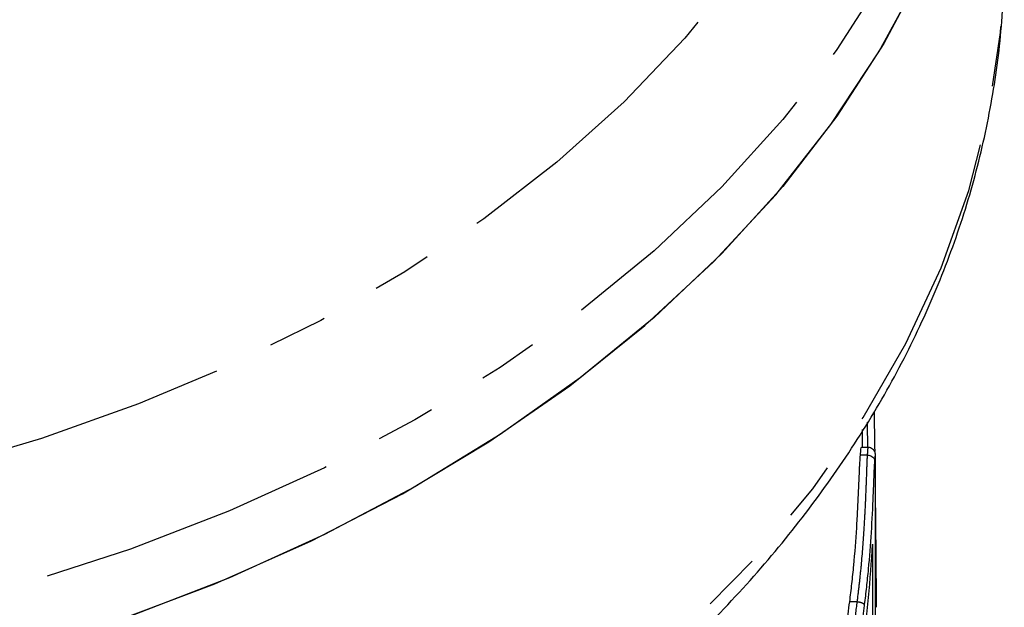
# Model space of a CAD drawing. Extents: x 34 to 833, y 40 to 577.
# Drawn here: x 126 to 168, y 413 to 438 of the extents above; entities that cross this region are included whole.
import ezdxf

# ---------------------------------------------------------------- set-up
doc = ezdxf.new("R2010")
doc.units = 0
doc.header["$LTSCALE"] = 2
doc.linetypes.add('PHANTOM', pattern=[12.7, 6.35, -1.27, 1.27, -1.27, 1.27, -1.27])
doc.layers.get('0').update_dxf_attribs({"linetype": 'CONTINUOUS'})

msp = doc.modelspace()

# ---------------------------------------------------------------- linework, layer by layer
at = {"color": 7, "linetype": 'CONTINUOUS'}
for p, q in [((161.698, 420.177), (161.698, 420.939)), ((161.934, 420.177), (161.643, 420.177)), ((161.905, 419.855), (161.606, 419.855)), ((162.249, 410.822), (162.249, 419.343)), ((162.121, 416.09), (162.121, 408.951))]:
    msp.add_line(p, q, dxfattribs=at)
at = {"color": 8, "linetype": 'PHANTOM'}
for p, q in [((162.249, 410.813), (162.249, 419.334)), ((161.471, 413.65), (161.151, 413.65))]:
    msp.add_line(p, q, dxfattribs=at)
at = {"color": 8, "linetype": 'PHANTOM', "flags": 128}
for points in [[(133.772, 498.98), (135.937, 497.992), (139.655, 496.074), (143.165, 493.97), (146.449, 491.69), (149.488, 489.247), (152.268, 486.653), (154.771, 483.923), (156.987, 481.071), (158.902, 478.112), (160.507, 475.063), (161.792, 471.938), (162.752, 468.756), (163.38, 465.532), (163.674, 462.285), (163.632, 459.031), (163.254, 455.788), (162.543, 452.574), (161.501, 449.404), (160.135, 446.297), (158.452, 443.268), (156.461, 440.335), (154.172, 437.512), (151.598, 434.815), (148.752, 432.257), (145.65, 429.854), (142.308, 427.617), (138.745, 425.558), (134.978, 423.689), (131.028, 422.02), (126.916, 420.558), (122.665, 419.313), (118.296, 418.29), (113.834, 417.496), (113.41, 417.433)], [(167.697, 458.108), (167.655, 456.545), (167.314, 453.172), (166.633, 449.825), (165.616, 446.52), (164.269, 443.275), (162.598, 440.106), (160.611, 437.03), (158.319, 434.062), (155.733, 431.217), (152.867, 428.509), (149.735, 425.953), (146.353, 423.562), (142.738, 421.347), (138.909, 419.321), (134.886, 417.492), (130.688, 415.871), (126.337, 414.467), (122.999, 413.562)], [(143.139, 404.364), (144.73, 405.315), (148.216, 407.624), (151.461, 410.103), (154.447, 412.739), (157.161, 415.519), (159.587, 418.428), (161.714, 421.453), (163.531, 424.576), (165.028, 427.784), (166.199, 431.058), (167.036, 434.384), (167.537, 437.743), (167.695, 440.626)]]:
    msp.add_lwpolyline(points, dxfattribs=at)
at = {"color": 7, "linetype": 'CONTINUOUS', "flags": 128}
for points in [[(126.992, 411.833), (130.024, 412.811), (134.264, 414.406), (138.331, 416.212), (142.205, 418.219), (145.866, 420.417), (149.295, 422.794), (152.474, 425.34), (155.387, 428.04), (158.019, 430.88), (160.357, 433.846), (162.388, 436.924), (164.102, 440.096), (165.49, 443.347), (166.545, 446.66), (167.263, 450.018), (167.638, 453.403), (167.698, 455.408)], [(167.698, 455.408), (167.655, 453.717), (167.314, 450.344), (166.633, 446.996), (165.616, 443.692), (164.269, 440.447), (162.598, 437.278), (160.611, 434.202), (158.319, 431.233), (155.733, 428.388), (152.867, 425.681), (149.735, 423.125), (146.353, 420.734), (142.738, 418.519), (138.909, 416.492), (134.886, 414.664), (130.688, 413.043), (127.023, 411.842)]]:
    msp.add_lwpolyline(points, dxfattribs=at)
at = {"color": 7, "linetype": 'CONTINUOUS'}
for start_param, end_param in [(4.762051, 4.769646), (4.732888, 4.752153)]:
    msp.add_ellipse((100.698, 408.775), major_axis=(0, 226.229), ratio=0.272291, start_param=start_param, end_param=end_param, dxfattribs=at)
at = {"color": 8, "linetype": 'PHANTOM'}
msp.add_ellipse((100.698, 408.617), major_axis=(0, 226.017), ratio=0.271219, start_param=4.763557, end_param=4.768301, dxfattribs=at)
at = {"color": 7, "linetype": 'CONTINUOUS'}
for points, knots in [([(143.405, 403.579), (143.608, 403.694), (145.002, 404.483), (147.402, 406.115), (150.573, 408.474), (153.498, 411.003), (156.185, 413.67), (158.616, 416.466), (160.778, 419.378), (162.662, 422.391), (164.258, 425.489), (165.559, 428.656), (166.563, 431.877), (167.251, 435.135), (167.632, 438.049), (167.653, 439.874), (167.661, 440.602)], [0, 0, 0, 0, 0.01344, 0.092265, 0.17106, 0.249793, 0.328426, 0.406915, 0.485211, 0.563267, 0.641043, 0.718514, 0.795676, 0.872549, 0.94918, 1, 1, 1, 1]), ([(161.606, 419.855), (161.614, 419.949), (161.628, 420.117), (161.639, 420.189), (161.642, 420.173), (161.643, 420.171)], [0, 0, 0, 0, 0.519764, 0.937471, 1, 1, 1, 1]), ([(162.248, 419.385), (162.248, 419.506), (162.246, 419.737), (162.246, 419.841), (162.231, 419.935), (162.217, 419.986), (162.184, 420.051), (162.122, 420.117), (162.035, 420.168), (161.967, 420.173), (161.934, 420.175)], [0, 0, 0, 0, 0.346202, 0.662804, 0.705733, 0.745681, 0.798153, 0.86039, 0.931782, 1, 1, 1, 1]), ([(161.151, 413.65), (161.183, 413.902), (161.214, 414.155), (161.271, 414.667), (161.298, 414.926), (161.372, 415.715), (161.412, 416.243), (161.462, 417.038), (161.477, 417.304), (161.504, 417.836), (161.516, 418.099), (161.54, 418.628), (161.551, 418.892), (161.565, 419.225), (161.568, 419.293), (161.575, 419.425), (161.579, 419.486), (161.591, 419.66), (161.598, 419.758), (161.606, 419.855)], [0, 0, 0, 0, 0.125, 0.125, 0.25, 0.25, 0.5, 0.5, 0.625, 0.625, 0.75, 0.75, 0.875, 0.875, 0.90625, 0.90625, 0.9375, 0.9375, 1, 1, 1, 1]), ([(162.206, 419.627), (162.202, 419.58), (162.198, 419.533), (162.191, 419.432), (162.187, 419.378), (162.18, 419.256), (162.177, 419.187), (162.172, 419.057), (162.17, 418.991), (162.157, 418.667), (162.146, 418.407), (162.113, 417.631), (162.087, 417.107), (162.021, 416.059), (161.982, 415.541), (161.91, 414.773), (161.884, 414.519), (161.829, 414.018), (161.799, 413.771), (161.768, 413.524)], [0, 0, 0, 0, 0.03125, 0.03125, 0.0625, 0.0625, 0.09375, 0.09375, 0.125, 0.125, 0.25, 0.25, 0.5, 0.5, 0.75, 0.75, 0.875, 0.875, 1, 1, 1, 1]), ([(161.907, 419.855), (161.94, 419.854), (161.974, 419.848), (162.006, 419.839), (162.037, 419.83), (162.067, 419.816), (162.094, 419.8), (162.12, 419.784), (162.143, 419.765), (162.16, 419.744), (162.178, 419.722), (162.191, 419.699), (162.198, 419.675), (162.202, 419.663), (162.204, 419.651), (162.205, 419.639), (162.205, 419.635), (162.206, 419.631), (162.206, 419.627)], [0, 0, 0, 0, 0.0000503244, 0.0000503244, 0.0000503244, 0.0001006472, 0.0001006472, 0.0001006472, 0.0001509953, 0.0001509953, 0.0001509953, 0.0002013971, 0.0002013971, 0.0002013971, 0.0002262749, 0.0002262749, 0.0002262749, 0.0002342446, 0.0002342446, 0.0002342446, 0.0002342446]), ([(161.695, 411.689), (161.709, 411.764), (161.722, 411.84), (161.747, 412.004), (161.759, 412.09), (161.794, 412.35), (161.816, 412.529), (161.878, 413.076), (161.915, 413.449), (162.018, 414.572), (162.074, 415.332), (162.121, 416.09)], [0, 0, 0, 0, 0.0625, 0.0625, 0.125, 0.125, 0.25, 0.25, 0.5, 0.5, 1, 1, 1, 1]), ([(160.925, 411.54), (160.925, 411.61), (160.926, 411.68), (160.932, 411.836), (160.937, 411.922), (160.952, 412.105), (160.961, 412.201), (160.984, 412.391), (160.996, 412.482), (161.056, 412.939), (161.105, 413.295), (161.151, 413.65)], [0, 0, 0, 0, 0.125, 0.125, 0.25, 0.25, 0.375, 0.375, 0.5, 0.5, 1, 1, 1, 1])]:
    msp.add_open_spline(points, degree=3, knots=knots, dxfattribs=at)
at = {"color": 8, "linetype": 'PHANTOM'}
for points, knots in [([(161.905, 419.855), (161.905, 419.855), (161.907, 419.873), (161.914, 419.97), (161.924, 420.13), (161.931, 420.185), (161.934, 420.176), (161.934, 420.176)], [0, 0, 0, 0, 0.00014, 0.094024, 0.519597, 0.973055, 1, 1, 1, 1]), ([(161.471, 413.65), (161.503, 413.902), (161.533, 414.154), (161.591, 414.665), (161.618, 414.925), (161.692, 415.709), (161.733, 416.238), (161.782, 417.041), (161.797, 417.308), (161.824, 417.838), (161.835, 418.101), (161.857, 418.63), (161.868, 418.894), (161.88, 419.227), (161.881, 419.295), (161.884, 419.426), (161.885, 419.487), (161.893, 419.66), (161.899, 419.758), (161.907, 419.855)], [0, 0, 0, 0, 0.125, 0.125, 0.25, 0.25, 0.5, 0.5, 0.625, 0.625, 0.75, 0.75, 0.875, 0.875, 0.90625, 0.90625, 0.9375, 0.9375, 1, 1, 1, 1]), ([(162.249, 419.334), (162.248, 419.437), (162.248, 419.539), (162.246, 419.713), (162.244, 419.78), (162.238, 419.867), (162.234, 419.88), (162.225, 419.838), (162.221, 419.809), (162.214, 419.728), (162.21, 419.678), (162.206, 419.627)], [0, 0, 0, 0, 0.25, 0.25, 0.5, 0.5, 0.75, 0.75, 0.875, 0.875, 1, 1, 1, 1]), ([(161.276, 411.54), (161.276, 411.61), (161.277, 411.681), (161.281, 411.838), (161.284, 411.924), (161.293, 412.105), (161.298, 412.201), (161.314, 412.389), (161.324, 412.481), (161.379, 412.94), (161.426, 413.294), (161.471, 413.65)], [0, 0, 0, 0, 0.125, 0.125, 0.25, 0.25, 0.375, 0.375, 0.5, 0.5, 1, 1, 1, 1]), ([(161.471, 413.65), (161.504, 413.646), (161.538, 413.641), (161.57, 413.634), (161.601, 413.626), (161.631, 413.618), (161.657, 413.608), (161.683, 413.598), (161.706, 413.587), (161.724, 413.576), (161.74, 413.565), (161.752, 413.554), (161.76, 413.544), (161.764, 413.537), (161.767, 413.531), (161.768, 413.524)], [0, 0, 0, 0, 0.0000503655, 0.0000503655, 0.0000503655, 0.0001007309, 0.0001007309, 0.0001007309, 0.0001510966, 0.0001510966, 0.0001510966, 0.0001973799, 0.0001973799, 0.0001973799, 0.0002259233, 0.0002259233, 0.0002259233, 0.0002259233]), ([(161.768, 413.524), (161.73, 413.221), (161.69, 412.918), (161.639, 412.53), (161.629, 412.452), (161.609, 412.294), (161.599, 412.212), (161.584, 412.053), (161.579, 411.977), (161.573, 411.841), (161.573, 411.781), (161.572, 411.721)], [0, 0, 0, 0, 0.5, 0.5, 0.625, 0.625, 0.75, 0.75, 0.875, 0.875, 1, 1, 1, 1])]:
    msp.add_open_spline(points, degree=3, knots=knots, dxfattribs=at)
at = {"color": 7, "linetype": 'CONTINUOUS'}
msp.add_open_spline([(161.907, 419.855), (161.906, 419.855), (161.906, 419.855), (161.905, 419.855)], degree=3, dxfattribs=at)
at = {"color": 8, "linetype": 'PHANTOM'}
msp.add_open_spline([(161.471, 413.65), (161.471, 413.65), (161.471, 413.65), (161.471, 413.65)], degree=3, dxfattribs=at)

doc.saveas('drawing.dxf')
